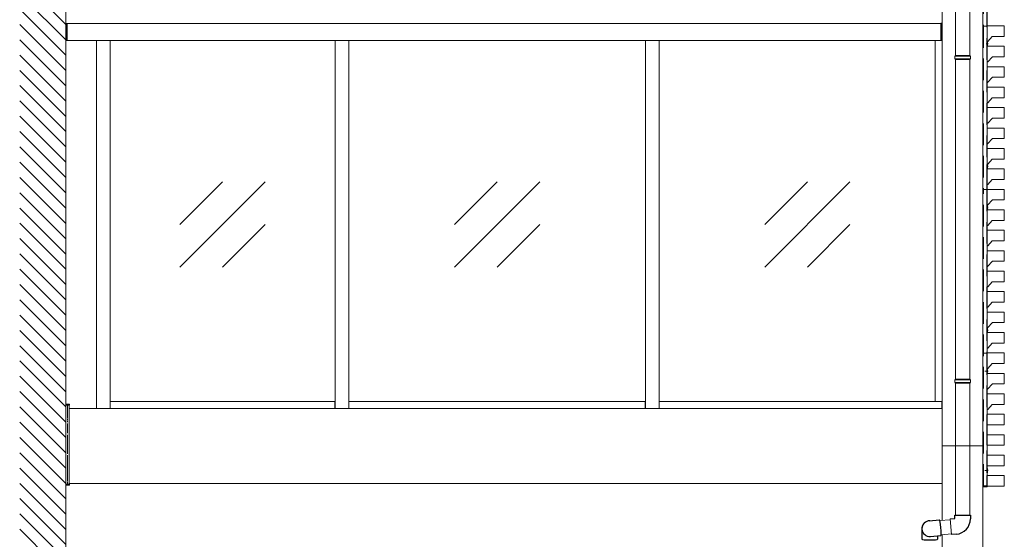
# Model space of a CAD drawing. Extents: x 0 to 1980, y 0 to 3207.
# Drawn here: x 206 to 495, y 2114 to 2266 of the extents above; entities that cross this region are included whole.
import ezdxf

# ---------------------------------------------------------------- set-up
doc = ezdxf.new("R2010")
doc.units = 0
for name, pattern in [('CENTER', [50.8, 31.75, -6.35, 6.35, -6.35]), ('HIDDEN', [9.525, 6.35, -3.175]), ('YCENTER_1', [13, 10, -1, 1, -1])]:
    doc.linetypes.add(name, pattern=pattern)
doc.layers.add('YKK_A1', color=4, linetype='CONTINUOUS', lineweight=13)
doc.layers.add('YKK_Z1', color=7, linetype='CONTINUOUS', lineweight=13)

msp = doc.modelspace()

# ---------------------------------------------------------------- linework, layer by layer
at = {"layer": 'YKK_A1'}
for p, q in [((488.87, 2141.21), (488.87, 2397.41)), ((476.87, 2141.21), (476.87, 2360.88)), ((480.77, 2255.81), (480.77, 2349.61)), ((484.97, 2255.81), (484.97, 2349.61)), ((488.87, 2312.46), (488.87, 2264.46)), ((490.07, 2312.46), (490.07, 2264.46)), ((219.97, 2265.13), (219.97, 2260.31)), ((220.27, 2264.16), (219.97, 2264.16)), ((220.27, 2265.23), (220.07, 2265.23)), ((220.27, 2260.21), (220.27, 2265.23)), ((220.27, 2265.21), (476.47, 2265.21)), ((476.47, 2260.21), (476.47, 2265.26)), ((476.47, 2265.26), (476.67, 2265.26)), ((476.77, 2264.16), (476.47, 2264.16)), ((476.77, 2265.16), (476.77, 2260.31)), ((490.07, 2264.46), (488.87, 2264.46)), ((488.87, 2264.46), (488.87, 2216.46)), ((490.07, 2264.46), (488.87, 2264.46)), ((490.07, 2264.46), (490.07, 2216.46)), ((490.12, 2264.51), (495.02, 2264.51)), ((495.12, 2264.41), (495.12, 2261.51)), ((491.54, 2261.37), (490.3, 2259.94)), ((495.02, 2261.41), (491.62, 2261.41)), ((220.07, 2260.21), (220.27, 2260.21)), ((220.27, 2260.21), (476.47, 2260.21)), ((228.87, 2260.21), (228.87, 2152.21)), ((232.87, 2260.21), (232.87, 2152.21)), ((298.87, 2260.21), (298.87, 2152.21)), ((302.87, 2260.21), (302.87, 2152.21)), ((389.87, 2260.21), (389.87, 2152.21)), ((393.87, 2260.21), (393.87, 2152.21)), ((474.87, 2154.21), (474.87, 2260.21)), ((476.67, 2260.21), (476.47, 2260.21)), ((490.23, 2259.91), (490.12, 2259.91)), ((490.12, 2258.51), (495.02, 2258.51)), ((495.12, 2258.41), (495.12, 2255.51)), ((491.54, 2255.37), (490.3, 2253.94)), ((495.02, 2255.41), (491.62, 2255.41)), ((480.77, 2160.81), (480.77, 2254.61)), ((484.97, 2160.81), (484.97, 2254.61)), ((490.23, 2253.91), (490.12, 2253.91)), ((490.12, 2252.51), (495.02, 2252.51)), ((495.12, 2252.41), (495.12, 2249.51)), ((491.54, 2249.37), (490.3, 2247.94)), ((495.02, 2249.41), (491.62, 2249.41)), ((490.23, 2247.91), (490.12, 2247.91)), ((490.12, 2246.51), (495.02, 2246.51)), ((495.12, 2246.41), (495.12, 2243.51)), ((490.23, 2241.91), (490.12, 2241.91)), ((491.54, 2243.37), (490.3, 2241.94)), ((495.02, 2243.41), (491.62, 2243.41)), ((490.12, 2240.51), (495.02, 2240.51)), ((495.12, 2240.41), (495.12, 2237.51)), ((490.23, 2235.91), (490.12, 2235.91)), ((491.54, 2237.37), (490.3, 2235.94)), ((495.02, 2237.41), (491.62, 2237.41)), ((490.12, 2234.51), (495.02, 2234.51)), ((495.12, 2234.41), (495.12, 2231.51)), ((490.23, 2229.91), (490.12, 2229.91)), ((491.54, 2231.37), (490.3, 2229.94)), ((495.02, 2231.41), (491.62, 2231.41)), ((490.12, 2228.51), (495.02, 2228.51)), ((495.12, 2228.41), (495.12, 2225.51)), ((490.23, 2223.91), (490.12, 2223.91)), ((491.54, 2225.37), (490.3, 2223.94)), ((495.02, 2225.41), (491.62, 2225.41)), ((490.12, 2222.51), (495.02, 2222.51)), ((495.12, 2222.41), (495.12, 2219.51)), ((278.37, 2218.71), (253.37, 2193.71)), ((253.37, 2206.21), (265.87, 2218.71)), ((358.87, 2218.71), (333.87, 2193.71)), ((333.87, 2206.21), (346.37, 2218.71)), ((449.87, 2218.71), (424.87, 2193.71)), ((424.87, 2206.21), (437.37, 2218.71)), ((490.23, 2217.91), (490.12, 2217.91)), ((491.54, 2219.37), (490.3, 2217.94)), ((495.02, 2219.41), (491.62, 2219.41)), ((490.07, 2216.46), (488.87, 2216.46)), ((488.87, 2216.46), (488.87, 2168.46)), ((490.07, 2216.46), (488.87, 2216.46)), ((490.07, 2216.46), (490.07, 2168.46)), ((490.12, 2216.51), (495.02, 2216.51)), ((495.12, 2216.41), (495.12, 2213.51)), ((490.23, 2211.91), (490.12, 2211.91)), ((491.54, 2213.37), (490.3, 2211.94)), ((495.02, 2213.41), (491.62, 2213.41)), ((490.12, 2210.51), (495.02, 2210.51)), ((495.12, 2210.41), (495.12, 2207.51)), ((265.87, 2193.71), (278.37, 2206.21)), ((346.37, 2193.71), (358.87, 2206.21)), ((437.37, 2193.71), (449.87, 2206.21)), ((491.54, 2207.37), (490.3, 2205.94)), ((495.02, 2207.41), (491.62, 2207.41)), ((490.23, 2205.91), (490.12, 2205.91)), ((490.12, 2204.51), (495.02, 2204.51)), ((495.12, 2204.41), (495.12, 2201.51)), ((491.54, 2201.37), (490.3, 2199.94)), ((495.02, 2201.41), (491.62, 2201.41)), ((490.23, 2199.91), (490.12, 2199.91)), ((490.12, 2198.51), (495.02, 2198.51)), ((495.12, 2198.41), (495.12, 2195.51)), ((491.54, 2195.37), (490.3, 2193.94)), ((495.02, 2195.41), (491.62, 2195.41)), ((490.23, 2193.91), (490.12, 2193.91)), ((490.12, 2192.51), (495.02, 2192.51)), ((495.12, 2192.41), (495.12, 2189.51)), ((491.54, 2189.37), (490.3, 2187.94)), ((495.02, 2189.41), (491.62, 2189.41)), ((490.23, 2187.91), (490.12, 2187.91)), ((490.12, 2186.51), (495.02, 2186.51)), ((495.12, 2186.41), (495.12, 2183.51)), ((491.54, 2183.37), (490.3, 2181.94)), ((495.02, 2183.41), (491.62, 2183.41)), ((490.23, 2181.91), (490.12, 2181.91)), ((490.12, 2180.51), (495.02, 2180.51)), ((495.12, 2180.41), (495.12, 2177.51)), ((491.54, 2177.37), (490.3, 2175.94)), ((495.02, 2177.41), (491.62, 2177.41)), ((490.23, 2175.91), (490.12, 2175.91)), ((490.12, 2174.51), (495.02, 2174.51)), ((495.12, 2174.41), (495.12, 2171.51)), ((495.02, 2171.41), (491.62, 2171.41)), ((490.23, 2169.91), (490.12, 2169.91)), ((491.54, 2171.37), (490.3, 2169.94)), ((488.87, 2168.46), (488.87, 2129.46)), ((490.07, 2168.46), (488.87, 2168.46)), ((490.07, 2168.46), (488.87, 2168.46)), ((490.07, 2168.46), (490.07, 2129.46)), ((490.12, 2168.51), (495.02, 2168.51)), ((495.12, 2168.41), (495.12, 2165.51)), ((490.23, 2163.91), (490.12, 2163.91)), ((491.54, 2165.37), (490.3, 2163.94)), ((495.02, 2165.41), (491.62, 2165.41)), ((490.12, 2162.51), (495.02, 2162.51)), ((495.12, 2162.41), (495.12, 2159.51)), ((480.77, 2120.88), (480.77, 2159.61)), ((484.97, 2120.88), (484.97, 2159.61)), ((490.23, 2157.91), (490.12, 2157.91)), ((491.54, 2159.37), (490.3, 2157.94)), ((495.02, 2159.41), (491.62, 2159.41)), ((232.92, 2154.21), (298.82, 2154.21)), ((232.92, 2152.21), (232.92, 2154.21)), ((298.82, 2154.21), (298.82, 2152.21)), ((389.82, 2154.21), (302.92, 2154.21)), ((302.92, 2154.21), (302.92, 2152.21)), ((389.82, 2152.21), (389.82, 2154.21)), ((393.92, 2154.21), (476.82, 2154.21)), ((393.92, 2152.21), (393.92, 2154.21)), ((474.87, 2154.21), (476.87, 2154.21)), ((476.82, 2154.21), (476.82, 2152.21)), ((490.12, 2156.51), (495.02, 2156.51)), ((495.12, 2156.41), (495.12, 2153.51)), ((220.87, 2153.21), (219.87, 2153.21)), ((219.87, 2129.96), (219.87, 2153.21)), ((219.97, 2153.31), (219.97, 2153.51)), ((220.97, 2153.31), (219.97, 2153.31)), ((219.97, 2153.21), (219.97, 2153.31)), ((220.97, 2153.21), (219.97, 2153.21)), ((220.37, 2150.41), (220.37, 2153.21)), ((220.87, 2150.44), (220.87, 2153.21)), ((220.92, 2152.21), (476.87, 2152.21)), ((220.92, 2152.21), (220.92, 2130.21)), ((220.97, 2153.31), (220.97, 2153.51)), ((220.97, 2153.21), (220.97, 2153.31)), ((476.87, 2152.21), (476.87, 2130.21)), ((490.23, 2151.91), (490.12, 2151.91)), ((491.54, 2153.37), (490.3, 2151.94)), ((495.02, 2153.41), (491.62, 2153.41)), ((220.37, 2149.31), (220.37, 2150.31)), ((220.37, 2148.74), (220.37, 2149.21)), ((220.37, 2148.21), (220.37, 2148.61)), ((220.87, 2149.34), (220.87, 2150.28)), ((220.87, 2148.21), (220.87, 2149.18)), ((220.37, 2145.31), (220.37, 2147.81)), ((220.87, 2144.75), (220.87, 2147.81)), ((220.37, 2144.92), (220.37, 2145.21)), ((220.37, 2144.21), (220.37, 2144.5)), ((220.37, 2142.24), (220.37, 2144.11)), ((220.87, 2138.75), (220.87, 2144.66)), ((220.37, 2139.41), (220.37, 2142.11)), ((476.87, 2141.21), (476.87, 2119.35)), ((488.87, 2141.21), (476.87, 2141.21)), ((488.87, 2141.21), (476.87, 2141.21)), ((488.87, 2141.21), (488.87, 1750.21)), ((220.37, 2138.92), (220.37, 2139.31)), ((220.37, 2138.11), (220.37, 2138.5)), ((220.37, 2137.01), (220.37, 2138.01)), ((220.37, 2135.74), (220.37, 2136.91)), ((220.87, 2136.24), (220.87, 2138.66)), ((220.37, 2134.41), (220.37, 2135.61)), ((220.37, 2133.11), (220.37, 2134.31)), ((220.87, 2129.96), (220.87, 2135.93)), ((220.37, 2130.86), (220.37, 2133.01)), ((220.87, 2129.96), (219.87, 2129.96)), ((220.97, 2129.96), (219.97, 2129.96)), ((219.97, 2129.96), (219.97, 2129.86)), ((219.97, 2129.86), (219.97, 2129.66)), ((220.97, 2129.86), (219.97, 2129.86)), ((220.37, 2129.96), (220.37, 2130.71)), ((220.92, 2130.21), (476.87, 2130.21)), ((220.97, 2129.96), (220.97, 2129.86)), ((220.97, 2129.86), (220.97, 2129.66)), ((490.07, 2129.46), (488.87, 2129.46)), ((476.23, 2119.3), (479.25, 2119.56)), ((479.23, 2119.76), (479.63, 2115.18)), ((476.6, 2115.11), (479.61, 2115.37)), ((476.87, 2115.13), (476.87, 1750.21))]:
    msp.add_line(p, q, dxfattribs=at)
at = {"layer": 'YKK_A1', "linetype": 'HIDDEN'}
for p, q in [((489.02, 2312.46), (489.02, 2264.46)), ((489.96, 2264.46), (489.96, 2312.46)), ((489.02, 2264.46), (489.02, 2216.46)), ((489.96, 2216.46), (489.96, 2264.46)), ((489.02, 2129.46), (489.02, 2216.46)), ((489.96, 2216.46), (489.96, 2168.46)), ((489.96, 2168.46), (489.96, 2129.46))]:
    msp.add_line(p, q, dxfattribs=at)
at = {"layer": 'YKK_A1', "linetype": 'YCENTER_1'}
msp.add_line((489.79, 2259.21), (490.42, 2259.21), dxfattribs=at)
at = {"layer": 'YKK_A1', "linetype": 'Continuous', "lineweight": 30}
for p, q in [((490.07, 2259.86), (490.14, 2259.86)), ((490.07, 2259.86), (490.07, 2258.56)), ((490.07, 2258.56), (490.14, 2258.56)), ((490.14, 2258.56), (490.14, 2259.86)), ((490.07, 2223.86), (490.14, 2223.86)), ((490.07, 2223.86), (490.07, 2222.56)), ((490.14, 2222.56), (490.14, 2223.86)), ((490.07, 2222.56), (490.14, 2222.56)), ((490.07, 2211.86), (490.14, 2211.86)), ((490.07, 2211.86), (490.07, 2210.56)), ((490.14, 2210.56), (490.14, 2211.86)), ((490.07, 2210.56), (490.14, 2210.56)), ((490.07, 2175.86), (490.14, 2175.86)), ((490.07, 2175.86), (490.07, 2174.56)), ((490.07, 2174.56), (490.14, 2174.56)), ((490.14, 2174.56), (490.14, 2175.86)), ((490.07, 2134.61), (490.14, 2134.61)), ((490.07, 2134.61), (490.07, 2133.31)), ((490.14, 2133.31), (490.14, 2134.61)), ((490.07, 2133.31), (490.14, 2133.31))]:
    msp.add_line(p, q, dxfattribs=at)
at = {"layer": 'YKK_A1', "ltscale": 0.5}
for p, q in [((480.57, 2255.61), (480.67, 2255.81)), ((480.57, 2255.61), (485.17, 2255.61)), ((480.57, 2254.81), (480.57, 2255.61)), ((480.67, 2255.81), (485.07, 2255.81)), ((485.17, 2255.61), (485.07, 2255.81)), ((485.17, 2254.81), (485.17, 2255.61)), ((480.57, 2254.81), (485.17, 2254.81)), ((480.57, 2254.81), (480.67, 2254.61)), ((480.67, 2254.61), (485.07, 2254.61)), ((485.17, 2254.81), (485.07, 2254.61)), ((490.07, 2163.85), (490.14, 2163.85)), ((490.07, 2162.55), (490.07, 2163.85)), ((490.14, 2163.85), (490.14, 2162.55)), ((480.57, 2160.61), (480.67, 2160.81)), ((480.57, 2160.61), (485.17, 2160.61)), ((480.57, 2159.81), (480.57, 2160.61)), ((480.67, 2160.81), (485.07, 2160.81)), ((485.17, 2160.61), (485.07, 2160.81)), ((485.17, 2159.81), (485.17, 2160.61)), ((490.07, 2162.55), (490.14, 2162.55)), ((480.57, 2159.81), (485.17, 2159.81)), ((480.57, 2159.81), (480.67, 2159.61)), ((480.67, 2159.61), (485.07, 2159.61)), ((485.17, 2159.81), (485.07, 2159.61)), ((490.07, 2134.61), (490.14, 2134.61)), ((490.07, 2133.31), (490.07, 2134.61)), ((490.14, 2134.61), (490.14, 2133.31)), ((490.07, 2133.31), (490.14, 2133.31))]:
    msp.add_line(p, q, dxfattribs=at)
at = {"layer": 'YKK_A1', "linetype": 'CENTER', "ltscale": 0.5}
for p, q in [((489.4, 2163.2), (490.32, 2163.2)), ((489.4, 2133.96), (490.32, 2133.96))]:
    msp.add_line(p, q, dxfattribs=at)
at = {"layer": 'YKK_A1', "ltscale": 0.1}
for p, q in [((220.97, 2153.51), (219.97, 2153.51)), ((220.97, 2153.31), (219.97, 2153.31)), ((220.97, 2129.86), (219.97, 2129.86)), ((220.97, 2129.66), (219.97, 2129.66))]:
    msp.add_line(p, q, dxfattribs=at)
at = {"layer": 'YKK_A1', "linetype": 'Continuous', "ltscale": 0.5}
for p, q in [((490.02, 2147.51), (490.02, 2150.41)), ((490.12, 2150.51), (495.02, 2150.51)), ((495.12, 2150.41), (495.12, 2147.51)), ((495.02, 2147.41), (490.12, 2147.41)), ((490.02, 2141.51), (490.02, 2144.41)), ((490.12, 2144.51), (495.02, 2144.51)), ((495.12, 2144.41), (495.12, 2141.51)), ((495.02, 2141.41), (490.12, 2141.41)), ((490.02, 2135.51), (490.02, 2138.41)), ((490.12, 2138.51), (495.02, 2138.51)), ((495.12, 2138.41), (495.12, 2135.51)), ((495.02, 2135.41), (490.12, 2135.41)), ((490.02, 2129.51), (490.02, 2132.41)), ((490.12, 2132.51), (495.02, 2132.51)), ((495.12, 2132.41), (495.12, 2129.51)), ((489.99, 2129.46), (488.87, 2129.46)), ((488.87, 2129.46), (488.87, 2129.31)), ((488.87, 2129.31), (488.87, 2129.21)), ((488.87, 2129.21), (489.98, 2129.21)), ((490.09, 2129.46), (489.99, 2129.46)), ((490.09, 2129.46), (490.08, 2129.3)), ((495.02, 2129.41), (490.12, 2129.41))]:
    msp.add_line(p, q, dxfattribs=at)
at = {"layer": 'YKK_A1', "linetype": 'Continuous', "lineweight": 30, "ltscale": 0.5}
for p, q in [((473.05, 2119.22), (476.13, 2119.49)), ((479.23, 2119.76), (480.57, 2119.88)), ((480.57, 2119.88), (480.57, 2120.88)), ((480.57, 2120.88), (485.17, 2120.88)), ((485.17, 2120.88), (485.17, 2119.78)), ((470.97, 2116.93), (470.97, 2113.83)), ((473.45, 2114.63), (476.54, 2114.9)), ((475.57, 2114.82), (475.57, 2113.83)), ((481.06, 2115.3), (479.63, 2115.18))]:
    msp.add_line(p, q, dxfattribs=at)
at = {"layer": 'YKK_A1'}
for centre, start, end in [((220.07, 2265.13), 90, 180), ((476.67, 2265.16), 0, 90), ((220.07, 2260.31), 180, 270), ((476.67, 2260.31), 270, 0)]:
    msp.add_arc(centre, 0.1, start, end, dxfattribs=at)
at = {"layer": 'YKK_A1', "linetype": 'Continuous', "lineweight": 30}
for centre in [(488.25, 2259.21), (488.25, 2223.21), (488.25, 2211.21), (488.25, 2175.21), (488.25, 2133.96)]:
    msp.add_arc(centre, 2, 341.0343, 18.9654, dxfattribs=at)
at = {"layer": 'YKK_A1', "ltscale": 0.5}
for centre, start, end in [((488.25, 2163.2), 360, 18.9657), ((488.25, 2163.2), 341.0343, 0), ((488.25, 2133.96), 360, 18.9657), ((488.25, 2133.96), 341.0343, 0)]:
    msp.add_arc(centre, 2, start, end, dxfattribs=at)
at = {"layer": 'YKK_A1', "linetype": 'Continuous', "ltscale": 0.5}
msp.add_arc((489.98, 2129.31), 0.1, 270, 357, dxfattribs=at)
at = {"layer": 'YKK_A1', "linetype": 'Continuous', "lineweight": 30, "ltscale": 0.5}
for centre, radius, start, end in [((480.67, 2119.78), 4.5, 275, 0), ((473.25, 2116.93), 2.3, 95, 275), ((473.27, 2116.93), 2.3, 90, 180)]:
    msp.add_arc(centre, radius, start, end, dxfattribs=at)
at = {"layer": 'YKK_A1'}
for centre, major_axis, ratio, start_param, end_param in [((490.12, 2264.41), (0.0709, -0.0709), 0.997265, 2.357564, 2.879215), ((495.02, 2264.41), (0.0709, 0.0709), 0.997265, 5.499157, 7.067214), ((491.62, 2261.31), (-0.0416, 0.0911), 0.998344, 5.855458, 6.710912), ((495.02, 2261.51), (0.0709, -0.0709), 0.997265, 5.499157, 7.067214), ((490.12, 2260.01), (0.0709, 0.0709), 0.997265, 3.40397, 3.925621), ((490.12, 2258.41), (0.0709, -0.0709), 0.997265, 2.357564, 2.879215), ((490.23, 2260.01), (-0.0416, 0.0911), 0.998344, 2.713866, 3.56932), ((495.02, 2258.41), (0.0709, 0.0709), 0.997265, 5.499157, 7.067214), ((491.62, 2255.31), (-0.0416, 0.0911), 0.998344, 5.855458, 6.710912), ((495.02, 2255.51), (0.0709, -0.0709), 0.997265, 5.499157, 7.067214), ((490.12, 2254.01), (0.0709, 0.0709), 0.997265, 3.40397, 3.925621), ((490.12, 2252.41), (0.0709, -0.0709), 0.997265, 2.357564, 2.879215), ((490.23, 2254.01), (-0.0416, 0.0911), 0.998344, 2.713866, 3.56932), ((495.02, 2252.41), (0.0709, 0.0709), 0.997265, 5.499157, 7.067214), ((491.62, 2249.31), (-0.0416, 0.0911), 0.998344, 5.855458, 6.710912), ((495.02, 2249.51), (0.0709, -0.0709), 0.997265, 5.499157, 7.067214), ((490.12, 2248.01), (0.0709, 0.0709), 0.997265, 3.40397, 3.925621), ((490.12, 2246.41), (0.0709, -0.0709), 0.997265, 2.357564, 2.879215), ((490.23, 2248.01), (-0.0416, 0.0911), 0.998344, 2.713866, 3.56932), ((495.02, 2246.41), (0.0709, 0.0709), 0.997265, 5.499157, 7.067214), ((490.12, 2242.01), (0.0709, 0.0709), 0.997265, 3.40397, 3.925621), ((490.23, 2242.01), (-0.0416, 0.0911), 0.998344, 2.713866, 3.56932), ((491.62, 2243.31), (-0.0416, 0.0911), 0.998344, 5.855458, 6.710912), ((495.02, 2243.51), (0.0709, -0.0709), 0.997265, 5.499157, 7.067214), ((490.12, 2240.41), (0.0709, -0.0709), 0.997265, 2.357564, 2.879215), ((495.02, 2240.41), (0.0709, 0.0709), 0.997265, 5.499157, 7.067214), ((490.12, 2236.01), (0.0709, 0.0709), 0.997265, 3.40397, 3.925621), ((490.23, 2236.01), (-0.0416, 0.0911), 0.998344, 2.713866, 3.56932), ((491.62, 2237.31), (-0.0416, 0.0911), 0.998344, 5.855458, 6.710912), ((495.02, 2237.51), (0.0709, -0.0709), 0.997265, 5.499157, 7.067214), ((490.12, 2234.41), (0.0709, -0.0709), 0.997265, 2.357564, 2.879215), ((495.02, 2234.41), (0.0709, 0.0709), 0.997265, 5.499157, 7.067214), ((490.12, 2230.01), (0.0709, 0.0709), 0.997265, 3.40397, 3.925621), ((490.23, 2230.01), (-0.0416, 0.0911), 0.998344, 2.713866, 3.56932), ((491.62, 2231.31), (-0.0416, 0.0911), 0.998344, 5.855458, 6.710912), ((495.02, 2231.51), (0.0709, -0.0709), 0.997265, 5.499157, 7.067214), ((490.12, 2228.41), (0.0709, -0.0709), 0.997265, 2.357564, 2.879215), ((495.02, 2228.41), (0.0709, 0.0709), 0.997265, 5.499157, 7.067214), ((490.12, 2224.01), (0.0709, 0.0709), 0.997265, 3.40397, 3.925621), ((490.23, 2224.01), (-0.0416, 0.0911), 0.998344, 2.713866, 3.56932), ((491.62, 2225.31), (-0.0416, 0.0911), 0.998344, 5.855458, 6.710912), ((495.02, 2225.51), (0.0709, -0.0709), 0.997265, 5.499157, 7.067214), ((490.12, 2222.41), (0.0709, -0.0709), 0.997265, 2.357564, 2.879215), ((495.02, 2222.41), (0.0709, 0.0709), 0.997265, 5.499157, 7.067214), ((490.12, 2218.01), (0.0709, 0.0709), 0.997265, 3.40397, 3.925621), ((490.23, 2218.01), (-0.0416, 0.0911), 0.998344, 2.713866, 3.56932), ((491.62, 2219.31), (-0.0416, 0.0911), 0.998344, 5.855458, 6.710912), ((495.02, 2219.51), (0.0709, -0.0709), 0.997265, 5.499157, 7.067214), ((490.12, 2216.41), (0.0709, -0.0709), 0.997265, 2.357564, 2.879215), ((495.02, 2216.41), (0.0709, 0.0709), 0.997265, 5.499157, 7.067214), ((490.12, 2212.01), (0.0709, 0.0709), 0.997265, 3.40397, 3.925621), ((490.23, 2212.01), (-0.0416, 0.0911), 0.998344, 2.713866, 3.56932), ((491.62, 2213.31), (-0.0416, 0.0911), 0.998344, 5.855458, 6.710912), ((495.02, 2213.51), (0.0709, -0.0709), 0.997265, 5.499157, 7.067214), ((490.12, 2210.41), (0.0709, -0.0709), 0.997265, 2.357564, 2.879215), ((495.02, 2210.41), (0.0709, 0.0709), 0.997265, 5.499157, 7.067214), ((491.62, 2207.31), (-0.0416, 0.0911), 0.998344, 5.855458, 6.710912), ((495.02, 2207.51), (0.0709, -0.0709), 0.997265, 5.499157, 7.067214), ((490.12, 2206.01), (0.0709, 0.0709), 0.997265, 3.40397, 3.925621), ((490.12, 2204.41), (0.0709, -0.0709), 0.997265, 2.357564, 2.879215), ((490.23, 2206.01), (-0.0416, 0.0911), 0.998344, 2.713866, 3.56932), ((495.02, 2204.41), (0.0709, 0.0709), 0.997265, 5.499157, 7.067214), ((491.62, 2201.31), (-0.0416, 0.0911), 0.998344, 5.855458, 6.710912), ((495.02, 2201.51), (0.0709, -0.0709), 0.997265, 5.499157, 7.067214), ((490.12, 2200.01), (0.0709, 0.0709), 0.997265, 3.40397, 3.925621), ((490.12, 2198.41), (0.0709, -0.0709), 0.997265, 2.357564, 2.879215), ((490.23, 2200.01), (-0.0416, 0.0911), 0.998344, 2.713866, 3.56932), ((495.02, 2198.41), (0.0709, 0.0709), 0.997265, 5.499157, 7.067214), ((491.62, 2195.31), (-0.0416, 0.0911), 0.998344, 5.855458, 6.710912), ((495.02, 2195.51), (0.0709, -0.0709), 0.997265, 5.499157, 7.067214), ((490.12, 2194.01), (0.0709, 0.0709), 0.997265, 3.40397, 3.925621), ((490.12, 2192.41), (0.0709, -0.0709), 0.997265, 2.357564, 2.879215), ((490.23, 2194.01), (-0.0416, 0.0911), 0.998344, 2.713866, 3.56932), ((495.02, 2192.41), (0.0709, 0.0709), 0.997265, 5.499157, 7.067214), ((491.62, 2189.31), (-0.0416, 0.0911), 0.998344, 5.855458, 6.710912), ((495.02, 2189.51), (0.0709, -0.0709), 0.997265, 5.499157, 7.067214), ((490.12, 2188.01), (0.0709, 0.0709), 0.997265, 3.40397, 3.925621), ((490.12, 2186.41), (0.0709, -0.0709), 0.997265, 2.357564, 2.879215), ((490.23, 2188.01), (-0.0416, 0.0911), 0.998344, 2.713866, 3.56932), ((495.02, 2186.41), (0.0709, 0.0709), 0.997265, 5.499157, 7.067214), ((491.62, 2183.31), (-0.0416, 0.0911), 0.998344, 5.855458, 6.710912), ((495.02, 2183.51), (0.0709, -0.0709), 0.997265, 5.499157, 7.067214), ((490.12, 2182.01), (0.0709, 0.0709), 0.997265, 3.40397, 3.925621), ((490.12, 2180.41), (0.0709, -0.0709), 0.997265, 2.357564, 2.879215), ((490.23, 2182.01), (-0.0416, 0.0911), 0.998344, 2.713866, 3.56932), ((495.02, 2180.41), (0.0709, 0.0709), 0.997265, 5.499157, 7.067214), ((491.62, 2177.31), (-0.0416, 0.0911), 0.998344, 5.855458, 6.710912), ((495.02, 2177.51), (0.0709, -0.0709), 0.997265, 5.499157, 7.067214), ((490.12, 2176.01), (0.0709, 0.0709), 0.997265, 3.40397, 3.925621), ((490.12, 2174.41), (0.0709, -0.0709), 0.997265, 2.357564, 2.879215), ((490.23, 2176.01), (-0.0416, 0.0911), 0.998344, 2.713866, 3.56932), ((495.02, 2174.41), (0.0709, 0.0709), 0.997265, 5.499157, 7.067214), ((491.62, 2171.31), (-0.0416, 0.0911), 0.998344, 5.855458, 6.710912), ((495.02, 2171.51), (0.0709, -0.0709), 0.997265, 5.499157, 7.067214), ((490.12, 2170.01), (0.0709, 0.0709), 0.997265, 3.40397, 3.925621), ((490.23, 2170.01), (-0.0416, 0.0911), 0.998344, 2.713866, 3.56932), ((490.12, 2168.41), (0.0709, -0.0709), 0.997265, 2.357564, 2.879215), ((495.02, 2168.41), (0.0709, 0.0709), 0.997265, 5.499157, 7.067214), ((490.12, 2164.01), (0.0709, 0.0709), 0.997265, 3.40397, 3.925621), ((490.23, 2164.01), (-0.0416, 0.0911), 0.998344, 2.713866, 3.56932), ((491.62, 2165.31), (-0.0416, 0.0911), 0.998344, 5.855458, 6.710912), ((495.02, 2165.51), (0.0709, -0.0709), 0.997265, 5.499157, 7.067214), ((490.12, 2162.41), (0.0709, -0.0709), 0.997265, 2.357564, 2.879215), ((495.02, 2162.41), (0.0709, 0.0709), 0.997265, 5.499157, 7.067214), ((490.12, 2158.01), (0.0709, 0.0709), 0.997265, 3.40397, 3.925621), ((490.23, 2158.01), (-0.0416, 0.0911), 0.998344, 2.713866, 3.56932), ((491.62, 2159.31), (-0.0416, 0.0911), 0.998344, 5.855458, 6.710912), ((495.02, 2159.51), (0.0709, -0.0709), 0.997265, 5.499157, 7.067214), ((490.12, 2156.41), (0.0709, -0.0709), 0.997265, 2.357564, 2.879215), ((495.02, 2156.41), (0.0709, 0.0709), 0.997265, 5.499157, 7.067214), ((490.12, 2152.01), (0.0709, 0.0709), 0.997265, 3.40397, 3.925621), ((490.23, 2152.01), (-0.0416, 0.0911), 0.998344, 2.713866, 3.56932), ((491.62, 2153.31), (-0.0416, 0.0911), 0.998344, 5.855458, 6.710912), ((495.02, 2153.51), (0.0709, -0.0709), 0.997265, 5.499157, 7.067214)]:
    msp.add_ellipse(centre, major_axis=major_axis, ratio=ratio, start_param=start_param, end_param=end_param, dxfattribs=at)
at = {"layer": 'YKK_A1', "linetype": 'Continuous', "ltscale": 0.5, "extrusion": (0, 0, -1)}
for centre, major_axis, start_param, end_param in [((490.12, 2150.41), (-0.0709, 0.0709), 5.499157, 7.067214), ((495.02, 2150.41), (0.0709, 0.0709), 5.499157, 7.067214), ((490.12, 2147.51), (0.0709, 0.0709), 2.357564, 3.925621), ((495.02, 2147.51), (0.0709, -0.0709), 5.499157, 7.067214), ((490.12, 2144.41), (-0.0709, 0.0709), 5.499157, 7.067214), ((495.02, 2144.41), (0.0709, 0.0709), 5.499157, 7.067214), ((490.12, 2141.51), (0.0709, 0.0709), 2.357564, 3.925621), ((495.02, 2141.51), (0.0709, -0.0709), 5.499157, 7.067214), ((490.12, 2138.41), (-0.0709, 0.0709), 5.499157, 7.067214), ((495.02, 2138.41), (0.0709, 0.0709), 5.499157, 7.067214), ((490.12, 2135.51), (0.0709, 0.0709), 2.357564, 3.925621), ((495.02, 2135.51), (0.0709, -0.0709), 5.499157, 7.067214), ((490.12, 2132.41), (-0.0709, 0.0709), 5.499157, 7.067214), ((495.02, 2132.41), (0.0709, 0.0709), 5.499157, 7.067214), ((490.12, 2129.51), (0.0709, 0.0709), 2.357564, 3.925621), ((495.02, 2129.51), (0.0709, -0.0709), 5.499157, 7.067214)]:
    msp.add_ellipse(centre, major_axis=major_axis, ratio=0.997265, start_param=start_param, end_param=end_param, dxfattribs=at)
at = {"layer": 'YKK_A1', "linetype": 'Continuous', "lineweight": 30, "ltscale": 0.5}
for centre, major_axis in [((476.34, 2117.2), (-0.2, 2.29)), ((473.27, 2113.83), (2.3, 0))]:
    msp.add_ellipse(centre, major_axis=major_axis, ratio=0.086957, start_param=3.141593, end_param=6.283185, dxfattribs=at)
at = {"layer": 'YKK_Z1', "linetype": 'Continuous', "lineweight": 13, "ltscale": 0.5}
msp.add_line((219.87, 2417.21), (219.87, 1750.21), dxfattribs=at)
at = {"layer": 'YKK_Z1'}
for p, q in [((219.87, 2264.89), (206.37, 2278.39)), ((219.87, 2260.4), (206.37, 2273.9)), ((219.87, 2255.91), (206.37, 2269.41)), ((219.87, 2251.42), (206.37, 2264.92)), ((219.87, 2246.93), (206.37, 2260.43)), ((219.87, 2242.44), (206.37, 2255.94)), ((219.87, 2237.95), (206.37, 2251.45)), ((219.87, 2233.46), (206.37, 2246.96)), ((219.87, 2228.97), (206.37, 2242.47)), ((219.87, 2224.48), (206.37, 2237.98)), ((219.87, 2219.99), (206.37, 2233.49)), ((219.87, 2215.5), (206.37, 2229)), ((219.87, 2211.01), (206.37, 2224.51)), ((219.87, 2206.52), (206.37, 2220.02)), ((219.87, 2202.03), (206.37, 2215.53)), ((219.87, 2197.54), (206.37, 2211.04)), ((219.87, 2193.05), (206.37, 2206.55)), ((219.87, 2188.56), (206.37, 2202.06)), ((219.87, 2184.07), (206.37, 2197.57)), ((219.87, 2179.58), (206.37, 2193.08)), ((219.87, 2175.09), (206.37, 2188.59)), ((219.87, 2170.6), (206.37, 2184.1)), ((219.87, 2166.11), (206.37, 2179.61)), ((219.87, 2161.62), (206.37, 2175.12)), ((219.87, 2157.13), (206.37, 2170.63)), ((219.87, 2152.64), (206.37, 2166.14)), ((219.87, 2148.15), (206.37, 2161.65)), ((219.87, 2143.66), (206.37, 2157.16)), ((219.87, 2139.17), (206.37, 2152.67)), ((219.87, 2134.68), (206.37, 2148.18)), ((219.87, 2130.19), (206.37, 2143.69)), ((219.87, 2125.7), (206.37, 2139.2)), ((219.87, 2121.21), (206.37, 2134.71)), ((219.87, 2116.72), (206.37, 2130.22)), ((219.87, 2112.23), (206.37, 2125.73)), ((219.87, 2107.74), (206.37, 2121.24)), ((219.87, 2103.25), (206.37, 2116.75))]:
    msp.add_line(p, q, dxfattribs=at)

doc.saveas('drawing.dxf')
